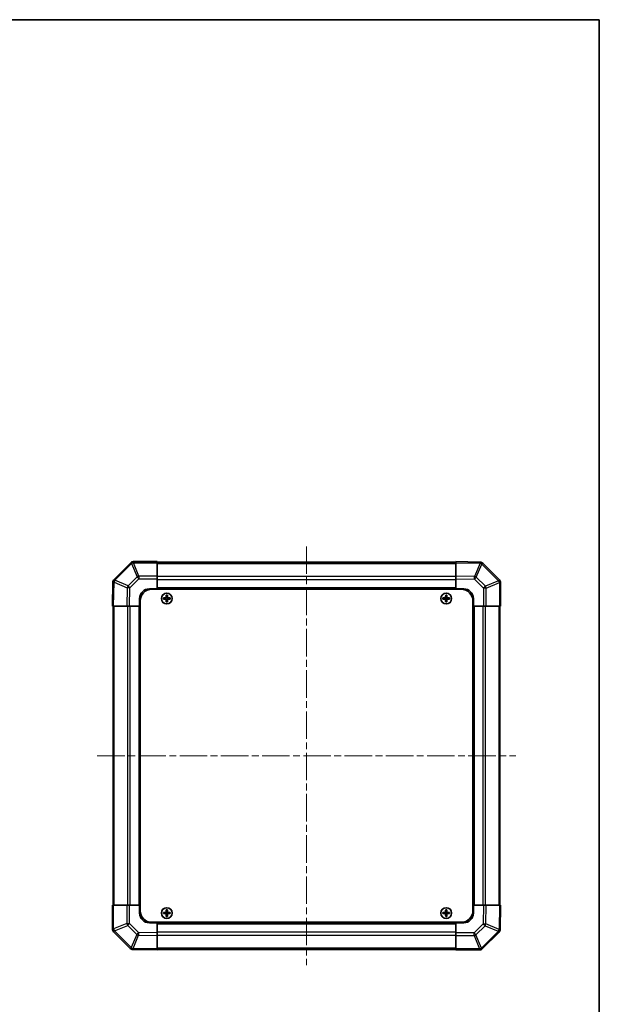
# Model space of a CAD drawing. Units: millimetres. Extents: x 36 to 5572, y 7 to 1004.
# Drawn here: x 2094 to 2392, y 496 to 1004 of the extents above; entities that cross this region are included whole.
import ezdxf

# ---------------------------------------------------------------- set-up
doc = ezdxf.new("R2010")
doc.units = ezdxf.units.MM
doc.header["$LTSCALE"] = 2.5
doc.linetypes.add('CHAIN', pattern=[0.3543, 0.2362, -0.0295, 0.0591, -0.0295])
for name, color, linetype, lineweight in [('Border (ISO)', 7, 'Continuous', 35), ('Centerline (ISO)', 131, 'Continuous', 18), ('Visible (ISO)', 7, 'Continuous', 35), ('Visible Narrow (ISO)', 7, 'Continuous', 25)]:
    doc.layers.add(name, color=color, linetype=linetype, lineweight=lineweight)

# ---------------------------------------------------------------- blocks, each defined once
blk = doc.blocks.new('図面枠 tk図枠')
at = {"layer": 'Border (ISO)'}
for p, q in [((14.5, 289), (405.5, 289)), ((405.5, 289), (405.5, 8))]:
    blk.add_line(p, q, dxfattribs=at)

msp = doc.modelspace()

# ---------------------------------------------------------------- linework, layer by layer
at = {"layer": 'Centerline (ISO)', "linetype": 'CHAIN', "ltscale": 23.990969}
for p, q in [((2241.3513, 732.2447), (2241.3513, 516.5163)), ((2133.4871, 624.3805), (2349.2155, 624.3805))]:
    msp.add_line(p, q, dxfattribs=at)
at = {"layer": 'Visible (ISO)'}
for p, q in [((2150.7589, 723.7881), (2142.1536, 715.1828)), ((2150.7655, 723.7947), (2150.7589, 723.7881)), ((2164.3513, 724.3805), (2152.1797, 724.3805)), ((2164.3513, 724.3805), (2164.3513, 723.807)), ((2318.3513, 724.0805), (2164.3513, 724.0805)), ((2164.3513, 716.9552), (2164.3513, 723.807)), ((2318.3513, 723.7948), (2318.3513, 724.3805)), ((2330.7508, 724.164), (2318.3513, 724.3805)), ((2318.3513, 723.7948), (2318.3513, 716.9649)), ((2330.7743, 724.1636), (2330.7508, 724.164)), ((2340.7589, 714.9728), (2332.1536, 723.5781)), ((2164.3513, 716.9552), (2164.3513, 715.5636)), ((2164.3513, 715.5636), (2164.3513, 710.3805)), ((2318.3513, 715.5509), (2318.3513, 716.9649)), ((2318.3513, 710.3805), (2318.3513, 715.5509)), ((2141.5677, 713.7799), (2141.3513, 701.3805)), ((2141.5681, 713.8035), (2141.5677, 713.7799)), ((2160.3513, 710.3805), (2164.3513, 710.3805)), ((2161.6013, 710.1305), (2321.1013, 710.1305)), ((2164.3513, 710.3805), (2164.3513, 710.1305)), ((2164.3513, 710.3805), (2318.3513, 710.3805)), ((2164.3513, 710.3805), (2164.3513, 710.1305)), ((2318.3513, 710.1305), (2318.3513, 710.3805)), ((2318.3513, 710.1305), (2318.3513, 710.3805)), ((2318.3513, 710.3805), (2322.3513, 710.3805)), ((2340.7655, 714.9663), (2340.7589, 714.9728)), ((2341.3513, 701.3805), (2341.3513, 713.552)), ((2155.3513, 701.3805), (2155.3513, 705.3805)), ((2167.6194, 705.6623), (2167.6888, 705.593)), ((2167.6194, 705.0986), (2167.6888, 705.168)), ((2168.8513, 705.593), (2167.6888, 705.593)), ((2167.6888, 705.593), (2167.7769, 705.5048)), ((2167.6888, 705.593), (2167.6888, 705.168)), ((2167.6888, 705.168), (2167.7769, 705.2561)), ((2167.6888, 705.168), (2168.8513, 705.168)), ((2168.8513, 705.5048), (2167.7769, 705.5048)), ((2167.7769, 705.5048), (2167.7769, 705.2561)), ((2167.7769, 705.2561), (2168.8513, 705.2561)), ((2169.0694, 707.1123), (2169.1388, 707.043)), ((2169.5638, 707.043), (2169.1388, 707.043)), ((2169.1388, 707.043), (2169.2269, 706.9548)), ((2169.1388, 707.043), (2169.1388, 705.8805)), ((2169.1388, 704.8805), (2169.1388, 703.718)), ((2169.4756, 706.9548), (2169.2269, 706.9548)), ((2169.2269, 706.9548), (2169.2269, 705.8805)), ((2169.2269, 704.8805), (2169.2269, 703.8061)), ((2169.5638, 707.043), (2169.4756, 706.9548)), ((2169.4756, 705.8805), (2169.4756, 706.9548)), ((2169.4756, 703.8061), (2169.4756, 704.8805)), ((2169.6332, 707.1123), (2169.5638, 707.043)), ((2169.5638, 705.8805), (2169.5638, 707.043)), ((2169.5638, 703.718), (2169.5638, 704.8805)), ((2171.0138, 705.593), (2169.8513, 705.593)), ((2170.9256, 705.5048), (2169.8513, 705.5048)), ((2169.8513, 705.2561), (2170.9256, 705.2561)), ((2169.8513, 705.168), (2171.0138, 705.168)), ((2171.0138, 705.593), (2170.9256, 705.5048)), ((2170.9256, 705.2561), (2170.9256, 705.5048)), ((2171.0138, 705.168), (2170.9256, 705.2561)), ((2171.0832, 705.6623), (2171.0138, 705.593)), ((2171.0138, 705.168), (2171.0138, 705.593)), ((2171.0832, 705.0986), (2171.0138, 705.168)), ((2311.6194, 705.6623), (2311.6888, 705.593)), ((2311.6194, 705.0986), (2311.6888, 705.168)), ((2312.8513, 705.593), (2311.6888, 705.593)), ((2311.6888, 705.593), (2311.7769, 705.5048)), ((2311.6888, 705.593), (2311.6888, 705.168)), ((2311.6888, 705.168), (2311.7769, 705.2561)), ((2311.6888, 705.168), (2312.8513, 705.168)), ((2312.8513, 705.5048), (2311.7769, 705.5048)), ((2311.7769, 705.5048), (2311.7769, 705.2561)), ((2311.7769, 705.2561), (2312.8513, 705.2561)), ((2313.0694, 707.1123), (2313.1388, 707.043)), ((2313.5638, 707.043), (2313.1388, 707.043)), ((2313.1388, 707.043), (2313.2269, 706.9548)), ((2313.1388, 707.043), (2313.1388, 705.8805)), ((2313.1388, 704.8805), (2313.1388, 703.718)), ((2313.4756, 706.9548), (2313.2269, 706.9548)), ((2313.2269, 706.9548), (2313.2269, 705.8805)), ((2313.2269, 704.8805), (2313.2269, 703.8061)), ((2313.5638, 707.043), (2313.4756, 706.9548)), ((2313.4756, 705.8805), (2313.4756, 706.9548)), ((2313.4756, 703.8061), (2313.4756, 704.8805)), ((2313.6332, 707.1123), (2313.5638, 707.043)), ((2313.5638, 705.8805), (2313.5638, 707.043)), ((2313.5638, 703.718), (2313.5638, 704.8805)), ((2315.0138, 705.593), (2313.8513, 705.593)), ((2314.9256, 705.5048), (2313.8513, 705.5048)), ((2313.8513, 705.2561), (2314.9256, 705.2561)), ((2313.8513, 705.168), (2315.0138, 705.168)), ((2315.0138, 705.593), (2314.9256, 705.5048)), ((2314.9256, 705.2561), (2314.9256, 705.5048)), ((2315.0138, 705.168), (2314.9256, 705.2561)), ((2315.0832, 705.6623), (2315.0138, 705.593)), ((2315.0138, 705.168), (2315.0138, 705.593)), ((2315.0832, 705.0986), (2315.0138, 705.168)), ((2327.3513, 705.3805), (2327.3513, 701.3805)), ((2141.937, 701.3805), (2141.3513, 701.3805)), ((2141.6513, 701.3805), (2141.6513, 547.3805)), ((2141.937, 701.3805), (2148.7669, 701.3805)), ((2150.1809, 701.3805), (2148.7669, 701.3805)), ((2155.3513, 701.3805), (2150.1809, 701.3805)), ((2155.6013, 701.3805), (2155.3513, 701.3805)), ((2155.3513, 547.3805), (2155.3513, 701.3805)), ((2155.6013, 701.3805), (2155.3513, 701.3805)), ((2155.6013, 704.1305), (2155.6013, 544.6305)), ((2169.0694, 703.6486), (2169.1388, 703.718)), ((2169.1388, 703.718), (2169.2269, 703.8061)), ((2169.1388, 703.718), (2169.5638, 703.718)), ((2169.2269, 703.8061), (2169.4756, 703.8061)), ((2169.5638, 703.718), (2169.4756, 703.8061)), ((2169.6332, 703.6486), (2169.5638, 703.718)), ((2313.0694, 703.6486), (2313.1388, 703.718)), ((2313.1388, 703.718), (2313.2269, 703.8061)), ((2313.1388, 703.718), (2313.5638, 703.718)), ((2313.2269, 703.8061), (2313.4756, 703.8061)), ((2313.5638, 703.718), (2313.4756, 703.8061)), ((2313.6332, 703.6486), (2313.5638, 703.718)), ((2327.1013, 704.1305), (2327.1013, 544.6305)), ((2327.3513, 701.3805), (2327.1013, 701.3805)), ((2327.3513, 701.3805), (2327.1013, 701.3805)), ((2327.3513, 701.3805), (2327.3513, 547.3805)), ((2332.5344, 701.3805), (2327.3513, 701.3805)), ((2333.926, 701.3805), (2332.5344, 701.3805)), ((2333.926, 701.3805), (2340.7778, 701.3805)), ((2341.3513, 701.3805), (2340.7778, 701.3805)), ((2341.0513, 547.3805), (2341.0513, 701.3805)), ((2141.3513, 547.3805), (2141.9248, 547.3805)), ((2141.3513, 547.3805), (2141.3513, 535.2089)), ((2148.7766, 547.3805), (2141.9248, 547.3805)), ((2148.7766, 547.3805), (2150.1682, 547.3805)), ((2150.1682, 547.3805), (2155.3513, 547.3805)), ((2155.3513, 547.3805), (2155.6013, 547.3805)), ((2155.3513, 547.3805), (2155.6013, 547.3805)), ((2155.3513, 543.3805), (2155.3513, 547.3805)), ((2167.6194, 543.6623), (2167.6888, 543.593)), ((2167.6194, 543.0986), (2167.6888, 543.168)), ((2168.8513, 543.593), (2167.6888, 543.593)), ((2167.6888, 543.593), (2167.7769, 543.5048)), ((2167.6888, 543.593), (2167.6888, 543.168)), ((2167.6888, 543.168), (2167.7769, 543.2561)), ((2167.6888, 543.168), (2168.8513, 543.168)), ((2168.8513, 543.5048), (2167.7769, 543.5048)), ((2167.7769, 543.5048), (2167.7769, 543.2561)), ((2167.7769, 543.2561), (2168.8513, 543.2561)), ((2169.0694, 545.1123), (2169.1388, 545.043)), ((2169.5638, 545.043), (2169.1388, 545.043)), ((2169.1388, 545.043), (2169.2269, 544.9548)), ((2169.1388, 545.043), (2169.1388, 543.8805)), ((2169.1388, 542.8805), (2169.1388, 541.718)), ((2169.4756, 544.9548), (2169.2269, 544.9548)), ((2169.2269, 544.9548), (2169.2269, 543.8805)), ((2169.2269, 542.8805), (2169.2269, 541.8061)), ((2169.5638, 545.043), (2169.4756, 544.9548)), ((2169.4756, 543.8805), (2169.4756, 544.9548)), ((2169.4756, 541.8061), (2169.4756, 542.8805)), ((2169.6332, 545.1123), (2169.5638, 545.043)), ((2169.5638, 543.8805), (2169.5638, 545.043)), ((2169.5638, 541.718), (2169.5638, 542.8805)), ((2171.0138, 543.593), (2169.8513, 543.593)), ((2170.9256, 543.5048), (2169.8513, 543.5048)), ((2169.8513, 543.2561), (2170.9256, 543.2561)), ((2169.8513, 543.168), (2171.0138, 543.168)), ((2171.0138, 543.593), (2170.9256, 543.5048)), ((2170.9256, 543.2561), (2170.9256, 543.5048)), ((2171.0138, 543.168), (2170.9256, 543.2561)), ((2171.0832, 543.6623), (2171.0138, 543.593)), ((2171.0138, 543.168), (2171.0138, 543.593)), ((2171.0832, 543.0986), (2171.0138, 543.168)), ((2311.6194, 543.6623), (2311.6888, 543.593)), ((2311.6194, 543.0986), (2311.6888, 543.168)), ((2312.8513, 543.593), (2311.6888, 543.593)), ((2311.6888, 543.593), (2311.7769, 543.5048)), ((2311.6888, 543.593), (2311.6888, 543.168)), ((2311.6888, 543.168), (2311.7769, 543.2561)), ((2311.6888, 543.168), (2312.8513, 543.168)), ((2312.8513, 543.5048), (2311.7769, 543.5048)), ((2311.7769, 543.5048), (2311.7769, 543.2561)), ((2311.7769, 543.2561), (2312.8513, 543.2561)), ((2313.0694, 545.1123), (2313.1388, 545.043)), ((2313.5638, 545.043), (2313.1388, 545.043)), ((2313.1388, 545.043), (2313.2269, 544.9548)), ((2313.1388, 545.043), (2313.1388, 543.8805)), ((2313.1388, 542.8805), (2313.1388, 541.718)), ((2313.4756, 544.9548), (2313.2269, 544.9548)), ((2313.2269, 544.9548), (2313.2269, 543.8805)), ((2313.2269, 542.8805), (2313.2269, 541.8061)), ((2313.5638, 545.043), (2313.4756, 544.9548)), ((2313.4756, 543.8805), (2313.4756, 544.9548)), ((2313.4756, 541.8061), (2313.4756, 542.8805)), ((2313.6332, 545.1123), (2313.5638, 545.043)), ((2313.5638, 543.8805), (2313.5638, 545.043)), ((2313.5638, 541.718), (2313.5638, 542.8805)), ((2315.0138, 543.593), (2313.8513, 543.593)), ((2314.9256, 543.5048), (2313.8513, 543.5048)), ((2313.8513, 543.2561), (2314.9256, 543.2561)), ((2313.8513, 543.168), (2315.0138, 543.168)), ((2315.0138, 543.593), (2314.9256, 543.5048)), ((2314.9256, 543.2561), (2314.9256, 543.5048)), ((2315.0138, 543.168), (2314.9256, 543.2561)), ((2315.0832, 543.6623), (2315.0138, 543.593)), ((2315.0138, 543.168), (2315.0138, 543.593)), ((2315.0832, 543.0986), (2315.0138, 543.168)), ((2327.1013, 547.3805), (2327.3513, 547.3805)), ((2327.1013, 547.3805), (2327.3513, 547.3805)), ((2327.3513, 547.3805), (2327.3513, 543.3805)), ((2327.3513, 547.3805), (2332.5217, 547.3805)), ((2332.5217, 547.3805), (2333.9357, 547.3805)), ((2340.7656, 547.3805), (2333.9357, 547.3805)), ((2340.7656, 547.3805), (2341.3513, 547.3805)), ((2341.1349, 534.981), (2341.3513, 547.3805)), ((2164.3513, 538.3805), (2160.3513, 538.3805)), ((2161.6013, 538.6305), (2321.1013, 538.6305)), ((2164.3513, 538.6305), (2164.3513, 538.3805)), ((2164.3513, 538.6305), (2164.3513, 538.3805)), ((2318.3513, 538.3805), (2164.3513, 538.3805)), ((2164.3513, 538.3805), (2164.3513, 533.2101)), ((2169.0694, 541.6486), (2169.1388, 541.718)), ((2169.1388, 541.718), (2169.2269, 541.8061)), ((2169.1388, 541.718), (2169.5638, 541.718)), ((2169.2269, 541.8061), (2169.4756, 541.8061)), ((2169.5638, 541.718), (2169.4756, 541.8061)), ((2169.6332, 541.6486), (2169.5638, 541.718)), ((2313.0694, 541.6486), (2313.1388, 541.718)), ((2313.1388, 541.718), (2313.2269, 541.8061)), ((2313.1388, 541.718), (2313.5638, 541.718)), ((2313.2269, 541.8061), (2313.4756, 541.8061)), ((2313.5638, 541.718), (2313.4756, 541.8061)), ((2313.6332, 541.6486), (2313.5638, 541.718)), ((2318.3513, 538.3805), (2318.3513, 538.6305)), ((2318.3513, 538.3805), (2318.3513, 538.6305)), ((2322.3513, 538.3805), (2318.3513, 538.3805)), ((2318.3513, 533.1974), (2318.3513, 538.3805)), ((2141.9371, 533.7947), (2141.9436, 533.7881)), ((2141.9436, 533.7881), (2150.549, 525.1828)), ((2164.3513, 533.2101), (2164.3513, 531.796)), ((2318.3513, 531.8058), (2318.3513, 533.1974)), ((2331.9436, 524.9728), (2340.549, 533.5781)), ((2341.1345, 534.9575), (2341.1349, 534.981)), ((2164.3513, 524.9661), (2164.3513, 531.796)), ((2318.3513, 531.8058), (2318.3513, 524.954)), ((2151.9283, 524.5973), (2151.9518, 524.5969)), ((2151.9518, 524.5969), (2164.3513, 524.3805)), ((2164.3513, 524.9661), (2164.3513, 524.3805)), ((2164.3513, 524.6805), (2318.3513, 524.6805)), ((2318.3513, 524.3805), (2318.3513, 524.954)), ((2318.3513, 524.3805), (2330.5229, 524.3805)), ((2331.9371, 524.9663), (2331.9436, 524.9728))]:
    msp.add_line(p, q, dxfattribs=at)
for centre in [(2169.3513, 705.3805), (2313.3513, 705.3805), (2169.3513, 543.3805), (2313.3513, 543.3805)]:
    msp.add_circle(centre, 2.7832, dxfattribs=at)
for centre, radius, start, end in [((2152.1797, 722.3805), 2, 90, 135), ((2330.7394, 722.1639), 2, 45, 89), ((2143.5678, 713.7686), 2, 135, 179), ((2160.3513, 705.3805), 5, 90, 180), ((2161.6013, 704.1305), 6, 90, 180), ((2321.1013, 704.1305), 6, 0, 90), ((2322.3513, 705.3805), 5, 0, 90), ((2339.3513, 713.552), 2, 0, 45), ((2168.8513, 705.8805), 0.3757, 270, 0), ((2168.8513, 705.8805), 0.2875, 270, 0), ((2168.8513, 704.8805), 0.3757, 0, 90), ((2168.8513, 704.8805), 0.2875, 0, 90), ((2169.8513, 705.8805), 0.3757, 180, 270), ((2169.8513, 704.8805), 0.3757, 90, 180), ((2169.8513, 705.8805), 0.2875, 180, 270), ((2169.8513, 704.8805), 0.2875, 90, 180), ((2312.8513, 705.8805), 0.3757, 270, 0), ((2312.8513, 705.8805), 0.2875, 270, 0), ((2312.8513, 704.8805), 0.3757, 0, 90), ((2312.8513, 704.8805), 0.2875, 0, 90), ((2313.8513, 705.8805), 0.3757, 180, 270), ((2313.8513, 704.8805), 0.3757, 90, 180), ((2313.8513, 705.8805), 0.2875, 180, 270), ((2313.8513, 704.8805), 0.2875, 90, 180), ((2160.3513, 543.3805), 5, 180, 270), ((2161.6013, 544.6305), 6, 180, 270), ((2168.8513, 543.8805), 0.3757, 270, 0), ((2168.8513, 543.8805), 0.2875, 270, 0), ((2168.8513, 542.8805), 0.3757, 0, 90), ((2168.8513, 542.8805), 0.2875, 0, 90), ((2169.8513, 543.8805), 0.3757, 180, 270), ((2169.8513, 542.8805), 0.3757, 90, 180), ((2169.8513, 543.8805), 0.2875, 180, 270), ((2169.8513, 542.8805), 0.2875, 90, 180), ((2312.8513, 543.8805), 0.3757, 270, 0), ((2312.8513, 543.8805), 0.2875, 270, 0), ((2312.8513, 542.8805), 0.3757, 0, 90), ((2312.8513, 542.8805), 0.2875, 0, 90), ((2313.8513, 543.8805), 0.3757, 180, 270), ((2313.8513, 542.8805), 0.3757, 90, 180), ((2313.8513, 543.8805), 0.2875, 180, 270), ((2313.8513, 542.8805), 0.2875, 90, 180), ((2321.1013, 544.6305), 6, 270, 0), ((2322.3513, 543.3805), 5, 270, 0), ((2143.3513, 535.2089), 2, 180, 225), ((2339.1348, 534.9924), 2, 315, 359), ((2151.9632, 526.597), 2, 225, 269), ((2330.5229, 526.3805), 2, 270, 315)]:
    msp.add_arc(centre, radius, start, end, dxfattribs=at)
for centre, major_axis, start_param, end_param in [((2168.2684, 705.3805), (0, 7.4512), 1.53295937, 1.60863328), ((2169.3513, 705.0244), (7.5216, 0), 1.63732037, 1.80313234), ((2169.3513, 705.7365), (-7.5216, 0), 1.33846031, 1.50427228), ((2169.7074, 705.3805), (0, 7.5216), 1.33846031, 1.50427228), ((2169.7074, 705.3805), (0, 7.5216), 1.63732037, 1.80313234), ((2169.3513, 706.4634), (7.4512, 0), 1.53295937, 1.60863328), ((2168.9952, 705.3805), (0, -7.5216), 1.63732037, 1.80313234), ((2168.9952, 705.3805), (0, -7.5216), 1.33846031, 1.50427228), ((2169.3513, 705.0244), (7.5216, 0), 1.33846031, 1.50427228), ((2169.3513, 705.7365), (-7.5216, 0), 1.63732037, 1.80313234), ((2170.4342, 705.3805), (0, -7.4512), 1.53295937, 1.60863328), ((2312.2684, 705.3805), (0, 7.4512), 1.53295937, 1.60863328), ((2313.3513, 705.0244), (7.5216, 0), 1.63732037, 1.80313234), ((2313.3513, 705.7365), (-7.5216, 0), 1.33846031, 1.50427228), ((2313.7074, 705.3805), (0, 7.5216), 1.33846031, 1.50427228), ((2313.7074, 705.3805), (0, 7.5216), 1.63732037, 1.80313234), ((2313.3513, 706.4634), (7.4512, 0), 1.53295937, 1.60863328), ((2312.9952, 705.3805), (0, -7.5216), 1.63732037, 1.80313234), ((2312.9952, 705.3805), (0, -7.5216), 1.33846031, 1.50427228), ((2313.3513, 705.0244), (7.5216, 0), 1.33846031, 1.50427228), ((2313.3513, 705.7365), (-7.5216, 0), 1.63732037, 1.80313234), ((2314.4342, 705.3805), (0, -7.4512), 1.53295937, 1.60863328), ((2169.3513, 704.2976), (-7.4512, 0), 1.53295937, 1.60863328), ((2313.3513, 704.2976), (-7.4512, 0), 1.53295937, 1.60863328), ((2168.2684, 543.3805), (0, 7.4512), 1.53295937, 1.60863328), ((2169.3513, 543.0244), (7.5216, 0), 1.63732037, 1.80313234), ((2169.3513, 543.7365), (-7.5216, 0), 1.33846031, 1.50427228), ((2169.7074, 543.3805), (0, 7.5216), 1.33846031, 1.50427228), ((2169.7074, 543.3805), (0, 7.5216), 1.63732037, 1.80313234), ((2169.3513, 544.4634), (7.4512, 0), 1.53295937, 1.60863328), ((2168.9952, 543.3805), (0, -7.5216), 1.63732037, 1.80313234), ((2168.9952, 543.3805), (0, -7.5216), 1.33846031, 1.50427228), ((2169.3513, 543.0244), (7.5216, 0), 1.33846031, 1.50427228), ((2169.3513, 543.7365), (-7.5216, 0), 1.63732037, 1.80313234), ((2170.4342, 543.3805), (0, -7.4512), 1.53295937, 1.60863328), ((2312.2684, 543.3805), (0, 7.4512), 1.53295937, 1.60863328), ((2313.3513, 543.0244), (7.5216, 0), 1.63732037, 1.80313234), ((2313.3513, 543.7365), (-7.5216, 0), 1.33846031, 1.50427228), ((2313.7074, 543.3805), (0, 7.5216), 1.33846031, 1.50427228), ((2313.7074, 543.3805), (0, 7.5216), 1.63732037, 1.80313234), ((2313.3513, 544.4634), (7.4512, 0), 1.53295937, 1.60863328), ((2312.9952, 543.3805), (0, -7.5216), 1.63732037, 1.80313234), ((2312.9952, 543.3805), (0, -7.5216), 1.33846031, 1.50427228), ((2313.3513, 543.0244), (7.5216, 0), 1.33846031, 1.50427228), ((2313.3513, 543.7365), (-7.5216, 0), 1.63732037, 1.80313234), ((2314.4342, 543.3805), (0, -7.4512), 1.53295937, 1.60863328), ((2169.3513, 542.2976), (-7.4512, 0), 1.53295937, 1.60863328), ((2313.3513, 542.2976), (-7.4512, 0), 1.53295937, 1.60863328)]:
    msp.add_ellipse(centre, major_axis=major_axis, ratio=0.08715574, start_param=start_param, end_param=end_param, dxfattribs=at)
for points in [[(2168.8513, 705.6785), (2168.8766, 705.6786), (2168.9035, 705.6838), (2168.9532, 705.7045), (2168.9759, 705.7201), (2169.0117, 705.7559), (2169.0272, 705.7786), (2169.048, 705.8282), (2169.0531, 705.8552), (2169.0533, 705.8805)], [(2169.0533, 704.8805), (2169.0531, 704.9058), (2169.048, 704.9327), (2169.0272, 704.9824), (2169.0117, 705.005), (2168.9759, 705.0409), (2168.9532, 705.0564), (2168.9035, 705.0771), (2168.8766, 705.0823), (2168.8513, 705.0824)], [(2169.6493, 705.8805), (2169.6495, 705.8552), (2169.6546, 705.8282), (2169.6754, 705.7786), (2169.6909, 705.7559), (2169.7267, 705.7201), (2169.7494, 705.7045), (2169.799, 705.6838), (2169.826, 705.6786), (2169.8513, 705.6785)], [(2169.8513, 705.0824), (2169.826, 705.0823), (2169.799, 705.0771), (2169.7494, 705.0564), (2169.7267, 705.0409), (2169.6909, 705.005), (2169.6754, 704.9824), (2169.6546, 704.9327), (2169.6495, 704.9058), (2169.6493, 704.8805)], [(2312.8513, 705.6785), (2312.8766, 705.6786), (2312.9035, 705.6838), (2312.9532, 705.7045), (2312.9759, 705.7201), (2313.0117, 705.7559), (2313.0272, 705.7786), (2313.048, 705.8282), (2313.0531, 705.8552), (2313.0533, 705.8805)], [(2313.0533, 704.8805), (2313.0531, 704.9058), (2313.048, 704.9327), (2313.0272, 704.9824), (2313.0117, 705.005), (2312.9759, 705.0409), (2312.9532, 705.0564), (2312.9035, 705.0771), (2312.8766, 705.0823), (2312.8513, 705.0824)], [(2313.6493, 705.8805), (2313.6495, 705.8552), (2313.6546, 705.8282), (2313.6754, 705.7786), (2313.6909, 705.7559), (2313.7267, 705.7201), (2313.7494, 705.7045), (2313.799, 705.6838), (2313.826, 705.6786), (2313.8513, 705.6785)], [(2313.8513, 705.0824), (2313.826, 705.0823), (2313.799, 705.0771), (2313.7494, 705.0564), (2313.7267, 705.0409), (2313.6909, 705.005), (2313.6754, 704.9824), (2313.6546, 704.9327), (2313.6495, 704.9058), (2313.6493, 704.8805)], [(2168.8513, 543.6785), (2168.8766, 543.6786), (2168.9035, 543.6838), (2168.9532, 543.7045), (2168.9759, 543.7201), (2169.0117, 543.7559), (2169.0272, 543.7786), (2169.048, 543.8282), (2169.0531, 543.8552), (2169.0533, 543.8805)], [(2169.0533, 542.8805), (2169.0531, 542.9058), (2169.048, 542.9327), (2169.0272, 542.9824), (2169.0117, 543.005), (2168.9759, 543.0409), (2168.9532, 543.0564), (2168.9035, 543.0771), (2168.8766, 543.0823), (2168.8513, 543.0824)], [(2169.6493, 543.8805), (2169.6495, 543.8552), (2169.6546, 543.8282), (2169.6754, 543.7786), (2169.6909, 543.7559), (2169.7267, 543.7201), (2169.7494, 543.7045), (2169.799, 543.6838), (2169.826, 543.6786), (2169.8513, 543.6785)], [(2169.8513, 543.0824), (2169.826, 543.0823), (2169.799, 543.0771), (2169.7494, 543.0564), (2169.7267, 543.0409), (2169.6909, 543.005), (2169.6754, 542.9824), (2169.6546, 542.9327), (2169.6495, 542.9058), (2169.6493, 542.8805)], [(2312.8513, 543.6785), (2312.8766, 543.6786), (2312.9035, 543.6838), (2312.9532, 543.7045), (2312.9759, 543.7201), (2313.0117, 543.7559), (2313.0272, 543.7786), (2313.048, 543.8282), (2313.0531, 543.8552), (2313.0533, 543.8805)], [(2313.0533, 542.8805), (2313.0531, 542.9058), (2313.048, 542.9327), (2313.0272, 542.9824), (2313.0117, 543.005), (2312.9759, 543.0409), (2312.9532, 543.0564), (2312.9035, 543.0771), (2312.8766, 543.0823), (2312.8513, 543.0824)], [(2313.6493, 543.8805), (2313.6495, 543.8552), (2313.6546, 543.8282), (2313.6754, 543.7786), (2313.6909, 543.7559), (2313.7267, 543.7201), (2313.7494, 543.7045), (2313.799, 543.6838), (2313.826, 543.6786), (2313.8513, 543.6785)], [(2313.8513, 543.0824), (2313.826, 543.0823), (2313.799, 543.0771), (2313.7494, 543.0564), (2313.7267, 543.0409), (2313.6909, 543.005), (2313.6754, 542.9824), (2313.6546, 542.9327), (2313.6495, 542.9058), (2313.6493, 542.8805)]]:
    msp.add_open_spline(points, degree=3, knots=[0.0307191633, 0.0307191633, 0.0307191633, 0.0307191633, 0.0383195288, 0.0383195288, 0.0459198942, 0.0459198942, 0.0535202597, 0.0535202597, 0.0611206252, 0.0611206252, 0.0611206252, 0.0611206252], dxfattribs=at)
at = {"layer": 'Visible Narrow (ISO)'}
for p, q in [((2142.5739, 714.787), (2151.1793, 723.3923)), ((2151.1793, 723.3923), (2154.0147, 716.5471)), ((2152.1732, 723.8004), (2152.1797, 723.807)), ((2155.0085, 716.9552), (2152.1732, 723.8004)), ((2152.1797, 724.3805), (2152.1797, 723.807)), ((2152.1797, 723.807), (2164.3513, 723.807)), ((2164.3513, 723.4947), (2318.3513, 723.4947)), ((2318.3513, 723.7948), (2330.7652, 723.5781)), ((2330.7652, 723.5781), (2327.8874, 716.7985)), ((2328.8565, 716.3786), (2331.7343, 723.1582)), ((2331.7343, 723.1582), (2331.7578, 723.1578)), ((2331.7578, 723.1578), (2340.3631, 714.5525)), ((2154.0147, 716.5471), (2149.3532, 711.8857)), ((2150.3471, 710.9021), (2155.0085, 715.5636)), ((2164.3513, 716.9552), (2155.0085, 716.9552)), ((2155.0085, 716.9552), (2155.0085, 715.5636)), ((2155.0085, 715.5636), (2164.3513, 715.5636)), ((2318.3513, 716.6663), (2164.3513, 716.6663)), ((2164.3513, 715.252), (2318.3513, 715.252)), ((2327.8874, 716.7985), (2318.3513, 716.9649)), ((2318.3513, 715.5509), (2327.873, 715.3847)), ((2327.873, 715.3847), (2332.5344, 710.7232)), ((2333.5179, 711.7171), (2328.8565, 716.3786)), ((2141.937, 701.3805), (2142.1536, 713.7944)), ((2142.1536, 713.7944), (2148.9333, 710.9166)), ((2142.5735, 714.7635), (2142.5739, 714.787)), ((2149.3532, 711.8857), (2142.5735, 714.7635)), ((2148.9333, 710.9166), (2148.7669, 701.3805)), ((2150.1809, 701.3805), (2150.3471, 710.9021)), ((2318.3513, 710.8805), (2164.3513, 710.8805)), ((2332.5344, 710.7232), (2332.5344, 701.3805)), ((2333.926, 710.7232), (2332.5344, 710.7232)), ((2340.3631, 714.5525), (2333.5179, 711.7171)), ((2333.926, 710.7232), (2340.7712, 713.5586)), ((2333.926, 701.3805), (2333.926, 710.7232)), ((2340.7712, 713.5586), (2340.7778, 713.552)), ((2340.7778, 713.552), (2340.7778, 701.3805)), ((2341.3513, 713.552), (2340.7778, 713.552)), ((2168.8513, 705.6785), (2168.8513, 705.593)), ((2168.8513, 705.593), (2168.8513, 705.5048)), ((2168.8513, 705.168), (2168.8513, 705.2561)), ((2168.8513, 705.0824), (2168.8513, 705.168)), ((2169.0533, 705.8805), (2169.1388, 705.8805)), ((2169.0533, 704.8805), (2169.1388, 704.8805)), ((2169.1388, 705.8805), (2169.2269, 705.8805)), ((2169.1388, 704.8805), (2169.2269, 704.8805)), ((2169.5638, 705.8805), (2169.4756, 705.8805)), ((2169.5638, 704.8805), (2169.4756, 704.8805)), ((2169.6493, 705.8805), (2169.5638, 705.8805)), ((2169.6493, 704.8805), (2169.5638, 704.8805)), ((2169.8513, 705.6785), (2169.8513, 705.593)), ((2169.8513, 705.593), (2169.8513, 705.5048)), ((2169.8513, 705.168), (2169.8513, 705.2561)), ((2169.8513, 705.0824), (2169.8513, 705.168)), ((2312.8513, 705.6785), (2312.8513, 705.593)), ((2312.8513, 705.593), (2312.8513, 705.5048)), ((2312.8513, 705.168), (2312.8513, 705.2561)), ((2312.8513, 705.0824), (2312.8513, 705.168)), ((2313.0533, 705.8805), (2313.1388, 705.8805)), ((2313.0533, 704.8805), (2313.1388, 704.8805)), ((2313.1388, 705.8805), (2313.2269, 705.8805)), ((2313.1388, 704.8805), (2313.2269, 704.8805)), ((2313.5638, 705.8805), (2313.4756, 705.8805)), ((2313.5638, 704.8805), (2313.4756, 704.8805)), ((2313.6493, 705.8805), (2313.5638, 705.8805)), ((2313.6493, 704.8805), (2313.5638, 704.8805)), ((2313.8513, 705.6785), (2313.8513, 705.593)), ((2313.8513, 705.593), (2313.8513, 705.5048)), ((2313.8513, 705.168), (2313.8513, 705.2561)), ((2313.8513, 705.0824), (2313.8513, 705.168)), ((2142.2371, 547.3805), (2142.2371, 701.3805)), ((2149.0655, 701.3805), (2149.0655, 547.3805)), ((2150.4797, 547.3805), (2150.4797, 701.3805)), ((2154.8513, 701.3805), (2154.8513, 547.3805)), ((2327.8513, 547.3805), (2327.8513, 701.3805)), ((2332.2229, 701.3805), (2332.2229, 547.3805)), ((2333.6371, 547.3805), (2333.6371, 701.3805)), ((2340.4655, 701.3805), (2340.4655, 547.3805)), ((2141.9248, 535.2089), (2141.9248, 547.3805)), ((2148.7766, 547.3805), (2148.7766, 538.0377)), ((2150.1682, 538.0377), (2150.1682, 547.3805)), ((2168.8513, 543.6785), (2168.8513, 543.593)), ((2168.8513, 543.593), (2168.8513, 543.5048)), ((2168.8513, 543.168), (2168.8513, 543.2561)), ((2168.8513, 543.0824), (2168.8513, 543.168)), ((2169.0533, 543.8805), (2169.1388, 543.8805)), ((2169.0533, 542.8805), (2169.1388, 542.8805)), ((2169.1388, 543.8805), (2169.2269, 543.8805)), ((2169.1388, 542.8805), (2169.2269, 542.8805)), ((2169.5638, 543.8805), (2169.4756, 543.8805)), ((2169.5638, 542.8805), (2169.4756, 542.8805)), ((2169.6493, 543.8805), (2169.5638, 543.8805)), ((2169.6493, 542.8805), (2169.5638, 542.8805)), ((2169.8513, 543.6785), (2169.8513, 543.593)), ((2169.8513, 543.593), (2169.8513, 543.5048)), ((2169.8513, 543.168), (2169.8513, 543.2561)), ((2169.8513, 543.0824), (2169.8513, 543.168)), ((2312.8513, 543.6785), (2312.8513, 543.593)), ((2312.8513, 543.593), (2312.8513, 543.5048)), ((2312.8513, 543.168), (2312.8513, 543.2561)), ((2312.8513, 543.0824), (2312.8513, 543.168)), ((2313.0533, 543.8805), (2313.1388, 543.8805)), ((2313.0533, 542.8805), (2313.1388, 542.8805)), ((2313.1388, 543.8805), (2313.2269, 543.8805)), ((2313.1388, 542.8805), (2313.2269, 542.8805)), ((2313.5638, 543.8805), (2313.4756, 543.8805)), ((2313.5638, 542.8805), (2313.4756, 542.8805)), ((2313.6493, 543.8805), (2313.5638, 543.8805)), ((2313.6493, 542.8805), (2313.5638, 542.8805)), ((2313.8513, 543.6785), (2313.8513, 543.593)), ((2313.8513, 543.593), (2313.8513, 543.5048)), ((2313.8513, 543.168), (2313.8513, 543.2561)), ((2313.8513, 543.0824), (2313.8513, 543.168)), ((2332.5217, 547.3805), (2332.3555, 537.8588)), ((2333.7693, 537.8443), (2333.9357, 547.3805)), ((2340.7656, 547.3805), (2340.5489, 534.9666)), ((2148.7766, 538.0377), (2141.9314, 535.2023)), ((2148.7766, 538.0377), (2150.1682, 538.0377)), ((2154.8296, 533.3763), (2150.1682, 538.0377)), ((2164.3513, 537.8805), (2318.3513, 537.8805)), ((2332.3555, 537.8588), (2327.6941, 533.1974)), ((2340.5489, 534.9666), (2333.7693, 537.8443)), ((2141.3513, 535.2089), (2141.9248, 535.2089)), ((2141.9314, 535.2023), (2141.9248, 535.2089)), ((2142.3394, 534.2084), (2149.1847, 537.0438)), ((2150.9448, 525.6031), (2142.3394, 534.2084)), ((2149.1847, 537.0438), (2153.8461, 532.3824)), ((2164.3513, 533.2101), (2154.8296, 533.3763)), ((2318.3513, 533.5089), (2164.3513, 533.5089)), ((2327.6941, 533.1974), (2318.3513, 533.1974)), ((2327.6941, 531.8058), (2327.6941, 533.1974)), ((2328.6879, 532.2138), (2333.3494, 536.8753)), ((2340.1286, 533.9739), (2331.5233, 525.3686)), ((2333.3494, 536.8753), (2340.1291, 533.9975)), ((2340.1291, 533.9975), (2340.1286, 533.9739)), ((2153.8461, 532.3824), (2150.9683, 525.6027)), ((2151.9374, 525.1828), (2154.8152, 531.9625)), ((2154.8152, 531.9625), (2164.3513, 531.796)), ((2164.3513, 532.0947), (2318.3513, 532.0947)), ((2318.3513, 531.8058), (2327.6941, 531.8058)), ((2327.6941, 531.8058), (2330.5294, 524.9605)), ((2331.5233, 525.3686), (2328.6879, 532.2138)), ((2150.9683, 525.6027), (2150.9448, 525.6031)), ((2164.3513, 524.9661), (2151.9374, 525.1828)), ((2318.3513, 525.2663), (2164.3513, 525.2663)), ((2330.5229, 524.954), (2318.3513, 524.954)), ((2330.5294, 524.9605), (2330.5229, 524.954)), ((2330.5229, 524.3805), (2330.5229, 524.954))]:
    msp.add_line(p, q, dxfattribs=at)
for centre in [(2169.3513, 705.3805), (2313.3513, 705.3805), (2169.3513, 543.3805), (2313.3513, 543.3805)]:
    msp.add_circle(centre, 2.7768, dxfattribs=at)
for centre, major_axis, ratio, start_param, end_param in [((2152.1732, 722.3739), (-1.4142, 1.4142), 0.58406793, 5.24101135, 6.28318531), ((2152.1732, 722.3739), (-1.4142, 1.4142), 0.01234165, 5.50395766, 6.28318531), ((2152.1797, 722.3805), (-1.4142, 1.4142), 0.58406793, 5.24101135, 6.28318531), ((2152.1732, 722.3739), (-1.8478, -0.7654), 0.68496673, 4.43593174, 4.97981512), ((2330.7159, 722.1643), (0.0349, 1.9997), 0.58012166, 5.2426451, 6.28318531), ((2330.7159, 722.1643), (0.0349, 1.9997), 0.01744975, 5.49793944, 6.28318531), ((2330.7159, 722.1643), (-1.841, 0.7815), 0.68263531, 4.43425936, 4.9686739), ((2330.7394, 722.1639), (0.0349, 1.9997), 0.58012166, 5.2426451, 6.28318531), ((2330.7394, 722.1639), (1.4142, 1.4142), 0.01234165, 5.50395766, 6.28318531), ((2143.5678, 713.7686), (-1.4142, 1.4142), 0.01234165, 5.50395766, 6.28318531), ((2155.0085, 715.5287), (1.8478, 0.7654), 0.68496673, 1.29433909, 1.83822247), ((2155.0085, 715.5287), (1.4142, -1.4142), 0.01234165, 1.58313736, 2.362365), ((2327.8381, 715.3847), (-0.0349, -1.9997), 0.01744975, 1.57110091, 2.35634678), ((2327.8381, 715.3847), (1.4142, 1.4142), 0.01234165, 4.72473001, 5.50395766), ((2327.8381, 715.3847), (-1.841, 0.7815), 0.68263531, 4.43425936, 4.9686739), ((2143.5674, 713.745), (-1.9997, 0.0349), 0.58012166, 5.2426451, 6.28318531), ((2143.5674, 713.745), (-1.9997, 0.0349), 0.01744975, 5.49793944, 6.28318531), ((2143.5678, 713.7686), (-1.9997, 0.0349), 0.58012166, 5.2426451, 6.28318531), ((2143.5674, 713.745), (-0.7815, -1.841), 0.68263531, 4.43425936, 4.9686739), ((2150.3471, 710.8672), (-0.7815, -1.841), 0.68263531, 4.43425936, 4.9686739), ((2150.3471, 710.8672), (1.9997, -0.0349), 0.01744975, 1.57110091, 2.35634678), ((2150.3471, 710.8672), (-1.4142, 1.4142), 0.01234165, 4.72473001, 5.50395766), ((2332.4995, 710.7232), (-1.4142, -1.4142), 0.01234165, 1.58313736, 2.362365), ((2332.4995, 710.7232), (0.7654, -1.8478), 0.68496673, 1.29433909, 1.83822247), ((2339.3447, 713.5586), (1.4142, 1.4142), 0.01234165, 5.50395766, 6.28318531), ((2339.3447, 713.5586), (-0.7654, 1.8478), 0.68496673, 4.43593174, 4.97981512), ((2339.3447, 713.5586), (1.4142, 1.4142), 0.58406793, 5.24101135, 6.28318531), ((2339.3513, 713.552), (1.4142, 1.4142), 0.58406793, 5.24101135, 6.28318531), ((2150.2031, 538.0377), (-0.7654, 1.8478), 0.68496673, 1.29433909, 1.83822247), ((2150.2031, 538.0377), (1.4142, 1.4142), 0.01234165, 1.58313736, 2.362365), ((2332.3555, 537.8937), (-1.9997, 0.0349), 0.01744975, 1.57110091, 2.35634678), ((2332.3555, 537.8937), (1.4142, -1.4142), 0.01234165, 4.72473001, 5.50395766), ((2332.3555, 537.8937), (0.7815, 1.841), 0.68263531, 4.43425936, 4.9686739), ((2143.3513, 535.2089), (-1.4142, -1.4142), 0.58406793, 5.24101135, 6.28318531), ((2143.3579, 535.2023), (-1.4142, -1.4142), 0.58406793, 5.24101135, 6.28318531), ((2143.3579, 535.2023), (0.7654, -1.8478), 0.68496673, 4.43593174, 4.97981512), ((2143.3579, 535.2023), (-1.4142, -1.4142), 0.01234165, 5.50395766, 6.28318531), ((2154.8645, 533.3763), (-1.4142, -1.4142), 0.01234165, 4.72473001, 5.50395766), ((2154.8645, 533.3763), (0.0349, 1.9997), 0.01744975, 1.57110091, 2.35634678), ((2327.6941, 533.2323), (-1.4142, 1.4142), 0.01234165, 1.58313736, 2.362365), ((2339.1348, 534.9924), (1.9997, -0.0349), 0.58012166, 5.2426451, 6.28318531), ((2339.1348, 534.9924), (1.4142, -1.4142), 0.01234165, 5.50395766, 6.28318531), ((2339.1352, 535.0159), (1.9997, -0.0349), 0.58012166, 5.2426451, 6.28318531), ((2339.1352, 535.0159), (0.7815, 1.841), 0.68263531, 4.43425936, 4.9686739), ((2339.1352, 535.0159), (1.9997, -0.0349), 0.01744975, 5.49793944, 6.28318531), ((2154.8645, 533.3763), (1.841, -0.7815), 0.68263531, 4.43425936, 4.9686739), ((2327.6941, 533.2323), (-1.8478, -0.7654), 0.68496673, 1.29433909, 1.83822247), ((2151.9632, 526.597), (-1.4142, -1.4142), 0.01234165, 5.50395766, 6.28318531), ((2151.9632, 526.597), (-0.0349, -1.9997), 0.58012166, 5.2426451, 6.28318531), ((2151.9867, 526.5966), (1.841, -0.7815), 0.68263531, 4.43425936, 4.9686739), ((2151.9867, 526.5966), (-0.0349, -1.9997), 0.58012166, 5.2426451, 6.28318531), ((2151.9867, 526.5966), (-0.0349, -1.9997), 0.01744975, 5.49793944, 6.28318531), ((2330.5229, 526.3805), (1.4142, -1.4142), 0.58406793, 5.24101135, 6.28318531), ((2330.5294, 526.387), (1.8478, 0.7654), 0.68496673, 4.43593174, 4.97981512), ((2330.5294, 526.387), (1.4142, -1.4142), 0.58406793, 5.24101135, 6.28318531), ((2330.5294, 526.387), (1.4142, -1.4142), 0.01234165, 5.50395766, 6.28318531)]:
    msp.add_ellipse(centre, major_axis=major_axis, ratio=ratio, start_param=start_param, end_param=end_param, dxfattribs=at)

# ---------------------------------------------------------------- block references
at = {"xscale": 3.5, "yscale": 3.5, "zscale": 3.5}
msp.add_blockref('図面枠 tk図枠', (973, -8), dxfattribs=at)

doc.saveas('drawing.dxf')
